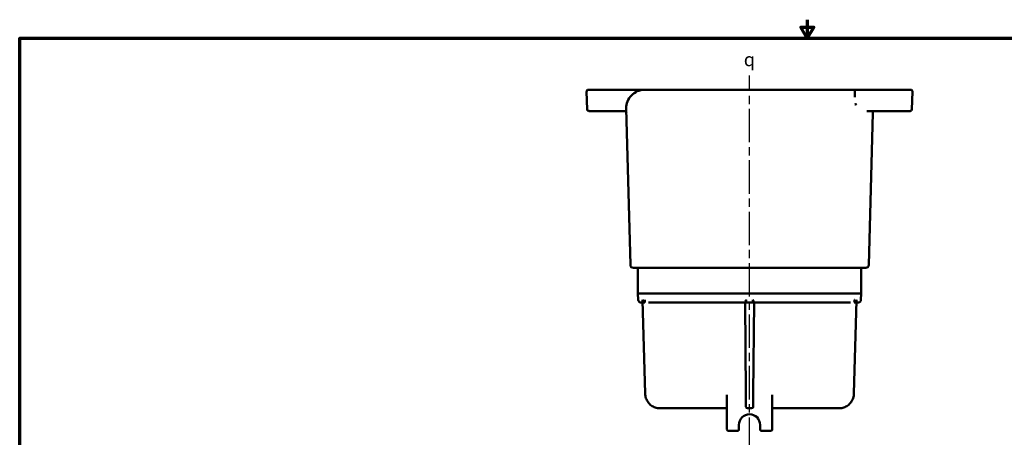
# Model space of a CAD drawing. Units: inches. Extents: x 0.2 to 33.6, y 0.2 to 25.9.
# Drawn here: x 0.6 to 21, y 17.3 to 25.9 of the extents above; entities that cross this region are included whole.
import ezdxf

# ---------------------------------------------------------------- set-up
doc = ezdxf.new("R2010")
doc.units = ezdxf.units.IN
doc.header["$LTSCALE"] = 1.538462
doc.header["$MEASUREMENT"] = 0
doc.linetypes.add('CHAIN', pattern=[0.7087, 0.4724, -0.0591, 0.1181, -0.0591])
for name, color, linetype, lineweight in [('Border (ANSI)', 7, 'Continuous', 70), ('Centerline (ANSI)', 7, 'Continuous', 25), ('Symbol (ANSI)', 7, 'Continuous', 25), ('Visible (ANSI)', 7, 'Continuous', 50)]:
    doc.layers.add(name, color=color, linetype=linetype, lineweight=lineweight)
doc.styles.add('Note Text (ANSI)', font='tahoma.ttf')

# ---------------------------------------------------------------- blocks, each defined once
blk = doc.blocks.new('Borders Default Border')
at = {"layer": 'Border (ANSI)', "flags": 128}
for points in [[(11, 16.856), (11, 16.606), (10.913, 16.756), (11.087, 16.756), (11, 16.606)], [(0.394, 0.394), (0.394, 16.606), (21.606, 16.606), (21.606, 0.394), (0.394, 0.394)]]:
    blk.add_lwpolyline(points, dxfattribs=at)

msp = doc.modelspace()

# ---------------------------------------------------------------- linework, layer by layer
at = {"layer": 'Centerline (ANSI)', "linetype": 'CHAIN', "ltscale": 0.952448}
msp.add_line((15.728, 1.023), (15.728, 24.777), dxfattribs=at)
at = {"layer": 'Visible (ANSI)'}
for p, q in [((12.353, 24.447), (12.363, 24.072)), ((12.385, 24.479), (12.432, 24.479)), ((13.548, 24.479), (12.432, 24.479)), ((17.939, 24.479), (13.548, 24.479)), ((13.548, 24.479), (13.548, 24.479)), ((17.908, 24.447), (17.911, 24.327)), ((18.977, 24.479), (17.939, 24.479)), ((18.977, 24.479), (19.071, 24.479)), ((19.092, 24.072), (19.102, 24.447)), ((13.173, 24.094), (13.258, 20.852)), ((17.932, 24.18), (17.936, 24.18)), ((12.441, 24.041), (12.395, 24.041)), ((12.441, 24.041), (13.129, 24.041)), ((18.16, 24.041), (18.967, 24.041)), ((18.197, 20.852), (18.279, 23.996)), ((19.061, 24.041), (18.967, 24.041)), ((13.633, 20.791), (13.321, 20.791)), ((13.415, 20.26), (13.415, 20.76)), ((13.633, 20.791), (17.822, 20.791)), ((18.135, 20.791), (17.822, 20.791)), ((18.04, 20.26), (18.04, 20.76)), ((18.04, 20.259), (13.415, 20.259)), ((13.419, 20.132), (13.416, 20.259)), ((18.036, 20.132), (18.039, 20.259)), ((13.513, 20.071), (13.482, 20.071)), ((13.565, 18.188), (13.512, 20.115)), ((13.513, 20.071), (13.514, 20.071)), ((13.534, 20.071), (13.514, 20.071)), ((13.553, 20.071), (13.534, 20.071)), ((13.553, 20.071), (13.557, 20.071)), ((15.634, 20.071), (13.633, 20.071)), ((15.634, 20.08), (15.65, 18.189)), ((15.657, 20.071), (15.665, 20.071)), ((15.728, 20.071), (15.665, 20.071)), ((15.79, 20.071), (15.728, 20.071)), ((15.79, 20.071), (15.798, 20.071)), ((15.805, 18.189), (15.821, 20.08)), ((17.822, 20.071), (15.821, 20.071)), ((17.944, 20.115), (17.89, 18.188)), ((17.899, 20.071), (17.902, 20.071)), ((17.921, 20.071), (17.902, 20.071)), ((17.941, 20.071), (17.921, 20.071)), ((17.941, 20.071), (17.942, 20.071)), ((17.974, 20.071), (17.942, 20.071)), ((15.259, 18.161), (15.259, 18.16)), ((15.259, 18.16), (15.259, 17.446)), ((15.653, 17.915), (15.65, 18.189)), ((15.805, 18.189), (15.803, 17.915)), ((16.196, 18.16), (16.196, 18.161)), ((16.196, 17.446), (16.196, 18.16)), ((13.864, 17.884), (13.891, 17.884)), ((13.891, 17.884), (14.193, 17.884)), ((15.259, 17.884), (14.193, 17.884)), ((15.684, 17.884), (15.771, 17.884)), ((17.262, 17.884), (16.196, 17.884)), ((17.262, 17.884), (17.564, 17.884)), ((17.564, 17.884), (17.591, 17.884)), ((15.29, 17.415), (15.478, 17.415)), ((15.509, 17.446), (15.509, 17.54)), ((15.946, 17.54), (15.946, 17.446)), ((15.978, 17.415), (16.165, 17.415))]:
    msp.add_line(p, q, dxfattribs=at)
for centre, radius, start, end in [((12.385, 24.448), 0.0312, 90, 181.5), ((13.548, 24.104), 0.375, 90, 181.5), ((17.939, 24.448), 0.0312, 90, 181.5), ((19.071, 24.448), 0.0312, 358.5, 90), ((12.395, 24.073), 0.0312, 181.5, 270), ((13.129, 23.994), 0.0469, 1.5, 90), ((18.326, 23.994), 0.0469, 90, 178.5), ((19.061, 24.073), 0.0312, 270, 358.5), ((13.321, 20.854), 0.0625, 181.5, 270), ((18.135, 20.854), 0.0625, 270, 358.5), ((13.384, 20.76), 0.0312, 0, 90), ((18.071, 20.76), 0.0312, 90, 180), ((13.446, 20.26), 0.0312, 180, 182.2924), ((18.009, 20.26), 0.0312, 357.7076, 0), ((13.482, 20.134), 0.0625, 181.5, 270), ((17.974, 20.134), 0.0625, 270, 358.5), ((15.728, 17.54), 0.219, 0, 180), ((15.684, 17.915), 0.0312, 180.5, 270), ((15.771, 17.915), 0.0312, 270, 359.5), ((15.29, 17.446), 0.0312, 180, 270), ((15.478, 17.446), 0.0313, 270, 0), ((15.978, 17.446), 0.0313, 180, 270), ((16.165, 17.446), 0.0313, 270, 0)]:
    msp.add_arc(centre, radius, start, end, dxfattribs=at)
for points, knots in [([(17.932, 24.18), (17.932, 24.18), (17.931, 24.18), (17.923, 24.18), (17.915, 24.179), (17.907, 24.177), (17.907, 24.177), (17.907, 24.177)], [0.47081181, 0.47081181, 0.47081181, 0.47081181, 0.47425419, 0.47425419, 0.53416161, 0.53416161, 0.53531383, 0.53531383, 0.53531383, 0.53531383]), ([(17.936, 24.18), (17.936, 24.18), (17.936, 24.18), (17.938, 24.181), (17.939, 24.181), (17.942, 24.181), (17.943, 24.182), (17.945, 24.183), (17.945, 24.183), (17.946, 24.184), (17.946, 24.184), (17.946, 24.184)], [0, 0, 0, 0, 0.00149683, 0.00149683, 0.01277692, 0.01277692, 0.02098269, 0.02098269, 0.02836157, 0.02836157, 0.0284746, 0.0284746, 0.0284746, 0.0284746]), ([(13.512, 20.12), (13.512, 20.12), (13.512, 20.121), (13.511, 20.123), (13.511, 20.125), (13.511, 20.129), (13.511, 20.131), (13.51, 20.132), (13.51, 20.132), (13.51, 20.132)], [0, 0, 0, 0, 0.00352102, 0.00352102, 0.0178035, 0.0178035, 0.03652038, 0.03652038, 0.03668092, 0.03668092, 0.03668092, 0.03668092]), ([(13.556, 20.132), (13.556, 20.132), (13.556, 20.132), (13.556, 20.131), (13.556, 20.13), (13.556, 20.126), (13.555, 20.123), (13.556, 20.12)], [-0.00010634, -0.00010634, -0.00010634, -0.00010634, 0, 0, 0.00989878, 0.00989878, 0.02306931, 0.02306931, 0.02306931, 0.02306931]), ([(15.634, 20.08), (15.634, 20.08), (15.634, 20.08), (15.634, 20.082), (15.634, 20.084), (15.637, 20.091), (15.639, 20.096), (15.646, 20.109), (15.65, 20.115), (15.654, 20.122), (15.655, 20.125), (15.656, 20.129), (15.656, 20.13), (15.656, 20.132), (15.656, 20.132), (15.656, 20.132)], [-0.1730467, -0.1730467, -0.1730467, -0.1730467, -0.1698809, -0.1698809, -0.1451369, -0.1451369, -0.0924495, -0.0924495, -0.0362055, -0.0362055, -0.0141625, -0.0141625, -0.0064618, -0.0064618, -0.0041601, -0.0041601, -0.0041601, -0.0041601]), ([(15.799, 20.132), (15.799, 20.132), (15.799, 20.131), (15.799, 20.13), (15.799, 20.129), (15.8, 20.125), (15.802, 20.121), (15.806, 20.113), (15.809, 20.109), (15.815, 20.097), (15.818, 20.092), (15.821, 20.085), (15.821, 20.083), (15.821, 20.081), (15.821, 20.08), (15.821, 20.08)], [-0.5593912, -0.5593912, -0.5593912, -0.5593912, -0.556609, -0.556609, -0.5478957, -0.5478957, -0.518638, -0.518638, -0.4824801, -0.4824801, -0.432841, -0.432841, -0.4094565, -0.4094565, -0.4056261, -0.4056261, -0.4056261, -0.4056261]), ([(17.9, 20.12), (17.9, 20.12), (17.9, 20.12), (17.9, 20.122), (17.9, 20.124), (17.899, 20.129), (17.899, 20.131), (17.899, 20.132), (17.899, 20.132), (17.899, 20.132)], [0, 0, 0, 0, 0.00204661, 0.00204661, 0.01703099, 0.01703099, 0.03691902, 0.03691902, 0.03708405, 0.03708405, 0.03708405, 0.03708405]), ([(17.945, 20.132), (17.945, 20.132), (17.945, 20.132), (17.945, 20.131), (17.944, 20.13), (17.944, 20.126), (17.944, 20.123), (17.944, 20.12)], [-0.00010632, -0.00010632, -0.00010632, -0.00010632, 0, 0, 0.00991316, 0.00991316, 0.02306505, 0.02306505, 0.02306505, 0.02306505]), ([(13.565, 18.188), (13.565, 18.172), (13.567, 18.156), (13.573, 18.125), (13.576, 18.109), (13.587, 18.079), (13.593, 18.064), (13.607, 18.036), (13.615, 18.022), (13.634, 17.996), (13.644, 17.984), (13.666, 17.962), (13.678, 17.951), (13.703, 17.933), (13.716, 17.924), (13.744, 17.91), (13.758, 17.904), (13.788, 17.894), (13.803, 17.89), (13.833, 17.885), (13.849, 17.884), (13.864, 17.884)], [-1.544616, -1.544616, -1.544616, -1.544616, -1.390155, -1.390155, -1.235693, -1.235693, -1.081231, -1.081231, -0.92677, -0.92677, -0.772308, -0.772308, -0.617847, -0.617847, -0.463385, -0.463385, -0.308923, -0.308923, -0.154462, -0.154462, 0, 0, 0, 0]), ([(17.591, 17.884), (17.606, 17.884), (17.622, 17.885), (17.652, 17.89), (17.668, 17.894), (17.697, 17.904), (17.711, 17.91), (17.739, 17.924), (17.752, 17.933), (17.777, 17.951), (17.789, 17.962), (17.811, 17.984), (17.821, 17.996), (17.84, 18.022), (17.848, 18.036), (17.863, 18.064), (17.869, 18.079), (17.879, 18.109), (17.883, 18.125), (17.888, 18.156), (17.89, 18.172), (17.89, 18.188)], [0, 0, 0, 0, 0.154462, 0.154462, 0.308923, 0.308923, 0.463385, 0.463385, 0.617847, 0.617847, 0.772308, 0.772308, 0.92677, 0.92677, 1.081231, 1.081231, 1.235693, 1.235693, 1.390155, 1.390155, 1.544616, 1.544616, 1.544616, 1.544616]), ([(15.259, 17.895), (15.259, 17.897), (15.258, 17.9), (15.256, 17.903), (15.256, 17.903), (15.256, 17.903)], [0, 0, 0, 0, 0.05268179, 0.05268179, 0.08886619, 0.08886619, 0.08886619, 0.08886619]), ([(16.2, 17.903), (16.2, 17.903), (16.2, 17.903), (16.199, 17.903), (16.199, 17.903), (16.197, 17.9), (16.197, 17.898), (16.196, 17.895), (16.196, 17.895), (16.196, 17.895)], [0.17454578, 0.17454578, 0.17454578, 0.17454578, 0.17846523, 0.17846523, 0.21119435, 0.21119435, 0.25865624, 0.25865624, 0.26341188, 0.26341188, 0.26341188, 0.26341188])]:
    msp.add_open_spline(points, degree=3, knots=knots, dxfattribs=at)
for points in [[(13.513, 20.071), (13.512, 20.087), (13.512, 20.104), (13.512, 20.12)], [(13.556, 20.12), (13.556, 20.104), (13.556, 20.087), (13.557, 20.071)], [(15.657, 20.071), (15.657, 20.092), (15.657, 20.112), (15.656, 20.132)], [(15.799, 20.132), (15.799, 20.112), (15.798, 20.092), (15.798, 20.071)], [(17.899, 20.071), (17.899, 20.087), (17.899, 20.104), (17.9, 20.12)], [(17.944, 20.12), (17.943, 20.104), (17.943, 20.087), (17.942, 20.071)]]:
    msp.add_open_spline(points, degree=3, dxfattribs=at)

# ---------------------------------------------------------------- block references
at = {"xscale": 1.538461538461538, "yscale": 1.538461538461538, "zscale": 1.538461538461538}
msp.add_blockref('Borders Default Border', (0, 0), dxfattribs=at)

# ---------------------------------------------------------------- texts
at = {"layer": 'Symbol (ANSI)', "insert": (15.726, 25.247), "char_height": 0.27692, "attachment_point": 2, "style": 'Note Text (ANSI)'}
msp.add_mtext('{\\fAIGDT|b0|i0;\\H0.2769;q}', dxfattribs=at)

doc.saveas('drawing.dxf')
